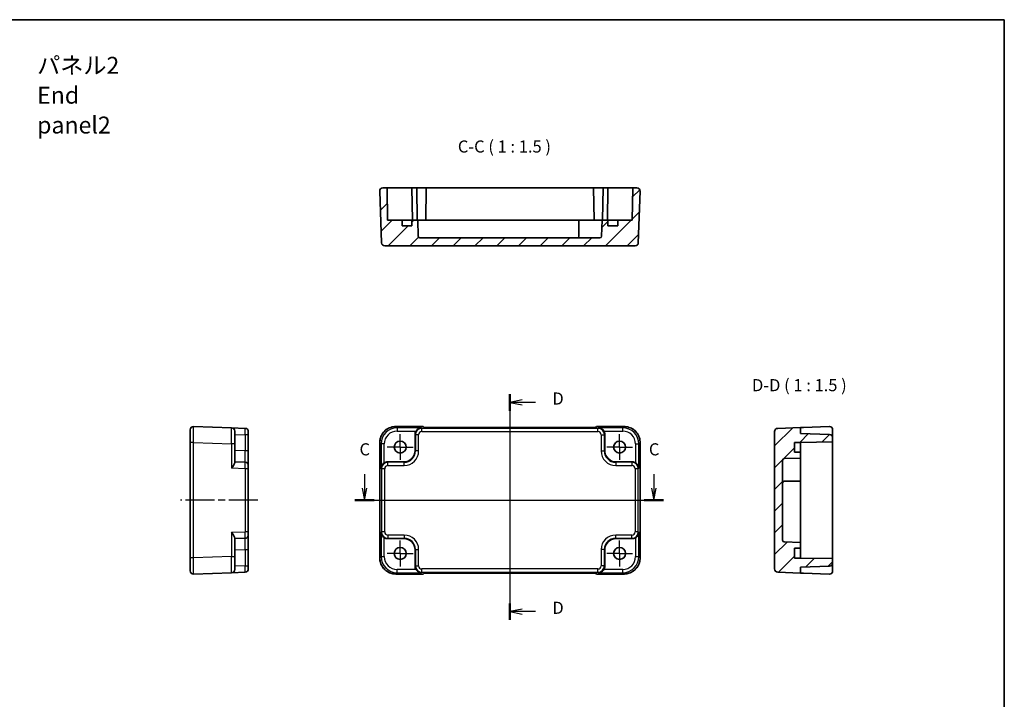
# Model space of a CAD drawing. Units: millimetres. Extents: x 22 to 2593, y 12 to 574.
# Drawn here: x 2288 to 2593, y 223 to 433 of the extents above; entities that cross this region are included whole.
import ezdxf

# ---------------------------------------------------------------- set-up
doc = ezdxf.new("R2010")
doc.units = ezdxf.units.MM
doc.header["$LTSCALE"] = 1.5
doc.linetypes.add('AM_ISO08W050', pattern=[18, 12, -1.5, 3, -1.5])
doc.linetypes.add('AM_ISO08W050x2', pattern=[9, 6, -0.75, 1.5, -0.75])
for name, color, linetype, lineweight in [('AM_7', 4, 'AM_ISO08W050', 25), ('Border (ISO)', 7, 'Continuous', 35), ('Hatch (ISO)', 1, 'Continuous', 18), ('Section Line (ISO)', 7, 'Continuous', 25), ('Symbol (ISO)', 7, 'Continuous', 18), ('Visible (ISO)', 7, 'Continuous', 35), ('Visible Narrow (ISO)', 7, 'Continuous', 25)]:
    doc.layers.add(name, color=color, linetype=linetype, lineweight=lineweight)
doc.styles.add('Note Text (TK)', font='txt')
pattern_1 = [(45, (1985, -3e-07), (-3.367596, 3.367596), [])]

# ---------------------------------------------------------------- blocks, each defined once
blk = doc.blocks.new('図面枠 tk図枠')
at = {"layer": 'Border (ISO)'}
for p, q in [((14.5, 289), (405.5, 289)), ((405.5, 289), (405.5, 8))]:
    blk.add_line(p, q, dxfattribs=at)
blk = doc.blocks.new('22dTransSection2')
at = {"layer": 'Section Line (ISO)', "linetype": 'Continuous'}
for p, q in [((273.28, 195.03), (273.28, 192.15)), ((333.08, 195.03), (333.08, 192.15)), ((272.78, 192.15), (273.28, 189.65)), ((273.28, 192.15), (273.28, 189.65)), ((273.28, 189.65), (273.78, 192.15)), ((332.58, 192.15), (333.08, 189.65)), ((333.08, 192.15), (333.08, 189.65)), ((333.08, 189.65), (333.58, 192.15)), ((271.29, 189.65), (335.07, 189.65))]:
    blk.add_line(p, q, dxfattribs=at)
at = {"layer": 'Section Line (ISO)', "linetype": 'Continuous', "lineweight": 50}
for p, q in [((271.29, 189.65), (275.27, 189.65)), ((331.09, 189.65), (335.07, 189.65))]:
    blk.add_line(p, q, dxfattribs=at)
at = {"layer": 'Section Line (ISO)', "char_height": 2.5, "attachment_point": 7, "style": 'Note Text (TK)'}
for insert in [(272.26, 198.15), (332.06, 198.15)]:
    blk.add_mtext('C', dxfattribs=dict(at, insert=insert))
blk = doc.blocks.new('22dTransSection3')
at = {"layer": 'Section Line (ISO)', "linetype": 'Continuous'}
for p, q in [((303.34, 211.58), (303.34, 164.91)), ((305.84, 210.38), (303.34, 209.88)), ((305.84, 209.88), (303.34, 209.88)), ((303.34, 209.88), (305.84, 209.38)), ((308.62, 209.88), (305.84, 209.88)), ((305.84, 167.12), (303.34, 166.62)), ((305.84, 166.62), (303.34, 166.62)), ((303.34, 166.62), (305.84, 166.12)), ((308.62, 166.62), (305.84, 166.62))]:
    blk.add_line(p, q, dxfattribs=at)
at = {"layer": 'Section Line (ISO)', "linetype": 'Continuous', "lineweight": 50}
for p, q in [((303.34, 211.58), (303.34, 208.17)), ((303.34, 168.32), (303.34, 164.91))]:
    blk.add_line(p, q, dxfattribs=at)
at = {"layer": 'Section Line (ISO)', "char_height": 2.5, "attachment_point": 7, "style": 'Note Text (TK)'}
for insert in [(312.11, 208.65), (312.11, 165.39)]:
    blk.add_mtext('D', dxfattribs=dict(at, insert=insert))

msp = doc.modelspace()

# ---------------------------------------------------------------- hatches: boundary and pattern name
at = {"layer": 'Hatch (ISO)'}
h = msp.add_hatch(dxfattribs=at)
h.set_pattern_fill('ANSI31', color=256, scale=38.1, style=0)
h.set_pattern_definition(pattern_1)
edge = h.paths.add_edge_path()
edge.add_line((2406.6077, 371.352), (2402.1077, 371.352))
edge.add_line((2402.1077, 371.352), (2401.9331, 381.352))
edge.add_line((2401.9331, 381.352), (2400.6432, 381.352))
edge.add_ellipse((2400.6432, 380.352), major_axis=(0, 1), ratio=1, start_angle=0, end_angle=92)
edge.add_line((2399.6438, 380.3171), (2400.2026, 364.3171))
edge.add_ellipse((2401.202, 364.352), major_axis=(-0.9994, -0.0349), ratio=1, start_angle=0, end_angle=88)
edge.add_line((2401.202, 363.352), (2478.8134, 363.352))
edge.add_ellipse((2478.8134, 364.352), major_axis=(0, -1), ratio=1, start_angle=0, end_angle=88)
edge.add_line((2479.8128, 364.3171), (2480.3715, 380.3171))
edge.add_ellipse((2479.3722, 380.352), major_axis=(0.9994, -0.0349), ratio=1, start_angle=0, end_angle=92)
edge.add_line((2479.3722, 381.352), (2478.0822, 381.352))
edge.add_line((2478.0822, 381.352), (2477.9077, 371.352))
edge.add_line((2477.9077, 371.352), (2473.4077, 371.352))
edge.add_line((2473.4077, 371.352), (2473.4077, 369.552))
edge.add_line((2473.4077, 369.552), (2470.4077, 369.552))
edge.add_line((2470.4077, 369.552), (2470.4077, 371.352))
edge.add_line((2470.4077, 371.352), (2468.5998, 371.352))
edge.add_line((2468.5998, 371.352), (2468.4245, 366.3345))
edge.add_ellipse((2467.9248, 366.352), major_axis=(0.4997, -0.0174), ratio=1, start_angle=272, end_angle=360, ccw=False)
edge.add_line((2467.9248, 365.852), (2412.0905, 365.852))
edge.add_ellipse((2412.0905, 366.352), major_axis=(0, -0.5), ratio=1, start_angle=272, end_angle=360, ccw=False)
edge.add_line((2411.5908, 366.3345), (2411.4156, 371.352))
edge.add_line((2411.4156, 371.352), (2409.6077, 371.352))
edge.add_line((2409.6077, 371.352), (2409.6077, 369.552))
edge.add_line((2409.6077, 369.552), (2406.6077, 369.552))
edge.add_line((2406.6077, 369.552), (2406.6077, 371.352))
h = msp.add_hatch(dxfattribs=at)
h.set_pattern_fill('ANSI31', color=256, scale=38.1, style=0)
h.set_pattern_definition(pattern_1)
edge = h.paths.add_edge_path()
edge.add_line((2530.0398, 266.5701), (2528.2398, 266.5701))
edge.add_line((2528.2398, 266.5701), (2528.2398, 269.5701))
edge.add_line((2528.2398, 269.5701), (2530.0398, 269.5701))
edge.add_line((2530.0398, 269.5701), (2530.0398, 271.378))
edge.add_line((2530.0398, 271.378), (2525.0223, 271.5533))
edge.add_ellipse((2525.0398, 272.053), major_axis=(-0.0174, -0.4997), ratio=1, start_angle=272, end_angle=360, ccw=False)
edge.add_line((2524.5398, 272.053), (2524.5398, 296.8873))
edge.add_ellipse((2525.0398, 296.8873), major_axis=(-0.5, 0), ratio=1, start_angle=272, end_angle=360, ccw=False)
edge.add_line((2525.0223, 297.387), (2530.0398, 297.5622))
edge.add_line((2530.0398, 297.5622), (2530.0398, 299.3701))
edge.add_line((2530.0398, 299.3701), (2528.2398, 299.3701))
edge.add_line((2528.2398, 299.3701), (2528.2398, 302.3701))
edge.add_line((2528.2398, 302.3701), (2530.0398, 302.3701))
edge.add_line((2530.0398, 302.3701), (2540.0398, 302.5447))
edge.add_line((2540.0398, 302.5447), (2540.0398, 303.9044))
edge.add_ellipse((2539.0398, 303.9044), major_axis=(1, 0), ratio=1, start_angle=0, end_angle=88)
edge.add_line((2539.0747, 304.9038), (2530.0398, 305.2193))
edge.add_line((2530.0398, 305.2193), (2530.0398, 307.0209))
edge.add_line((2530.0398, 307.0209), (2523.0049, 306.7752))
edge.add_ellipse((2523.0398, 305.7758), major_axis=(-0.0349, 0.9994), ratio=1, start_angle=0, end_angle=88)
edge.add_line((2522.0398, 305.7758), (2522.0398, 263.1644))
edge.add_ellipse((2523.0398, 263.1644), major_axis=(-1, 0), ratio=1, start_angle=0, end_angle=88)
edge.add_line((2523.0049, 262.165), (2530.0398, 261.9193))
edge.add_line((2530.0398, 261.9193), (2530.0398, 263.7209))
edge.add_line((2530.0398, 263.7209), (2539.0747, 264.0364))
edge.add_ellipse((2539.0398, 265.0358), major_axis=(0.0349, -0.9994), ratio=1, start_angle=0, end_angle=88)
edge.add_line((2540.0398, 265.0358), (2540.0398, 266.3956))
edge.add_line((2540.0398, 266.3956), (2530.0398, 266.5701))

# ---------------------------------------------------------------- linework, layer by layer
at = {"layer": 'AM_7'}
for p, q in [((2440.0077, 310.0209), (2440.0077, 258.9193)), ((2396.6432, 284.4701), (2483.3722, 284.4701))]:
    msp.add_line(p, q, dxfattribs=at)
at = {"layer": 'AM_7', "linetype": 'AM_ISO08W050x2', "ltscale": 0.5}
for p, q in [((2406.0077, 300.9701), (2406.0077, 304.9701)), ((2474.0077, 300.9701), (2474.0077, 304.9701)), ((2406.0077, 300.9701), (2402.0077, 300.9701)), ((2406.0077, 300.9701), (2410.0077, 300.9701)), ((2406.0077, 300.9701), (2406.0077, 296.9701)), ((2474.0077, 300.9701), (2470.0077, 300.9701)), ((2474.0077, 300.9701), (2478.0077, 300.9701)), ((2474.0077, 300.9701), (2474.0077, 296.9701)), ((2406.0077, 267.9701), (2406.0077, 271.9701)), ((2474.0077, 267.9701), (2474.0077, 271.9701)), ((2406.0077, 267.9701), (2402.0077, 267.9701)), ((2406.0077, 267.9701), (2410.0077, 267.9701)), ((2406.0077, 267.9701), (2406.0077, 263.9701)), ((2474.0077, 267.9701), (2470.0077, 267.9701)), ((2474.0077, 267.9701), (2478.0077, 267.9701)), ((2474.0077, 267.9701), (2474.0077, 263.9701))]:
    msp.add_line(p, q, dxfattribs=at)
at = {"layer": 'AM_7', "linetype": 'AM_ISO08W050x2'}
msp.add_line((2361.9028, 284.4701), (2337.9028, 284.4701), dxfattribs=at)
at = {"layer": 'Visible (ISO)'}
for p, q in [((2399.6438, 380.3171), (2400.2026, 364.3171)), ((2401.9331, 381.352), (2400.6432, 381.352)), ((2402.1077, 371.352), (2401.9331, 381.352)), ((2404.4328, 381.352), (2401.9331, 381.352)), ((2404.4328, 381.352), (2409.6331, 381.352)), ((2409.6331, 381.352), (2411.1331, 381.352)), ((2409.6331, 381.352), (2409.8077, 371.352)), ((2411.1331, 381.352), (2414.0822, 381.352)), ((2411.1331, 381.352), (2411.3077, 371.352)), ((2414.0822, 381.352), (2413.9077, 371.352)), ((2414.0822, 381.352), (2465.9331, 381.352)), ((2465.9331, 381.352), (2468.8822, 381.352)), ((2465.9331, 381.352), (2466.1077, 371.352)), ((2468.8822, 381.352), (2468.7077, 371.352)), ((2468.8822, 381.352), (2470.3822, 381.352)), ((2470.3822, 381.352), (2470.2077, 371.352)), ((2470.3822, 381.352), (2475.5826, 381.352)), ((2478.0822, 381.352), (2475.5826, 381.352)), ((2478.0822, 381.352), (2477.9077, 371.352)), ((2479.3722, 381.352), (2478.0822, 381.352)), ((2479.8128, 364.3171), (2480.3715, 380.3171)), ((2406.6077, 371.352), (2402.1077, 371.352)), ((2406.6077, 369.552), (2406.6077, 371.352)), ((2406.6077, 371.352), (2407.1935, 371.352)), ((2409.6077, 369.552), (2406.6077, 369.552)), ((2407.1935, 371.352), (2409.6077, 371.352)), ((2411.4156, 371.352), (2409.6077, 371.352)), ((2409.6077, 371.352), (2409.6077, 369.552)), ((2411.5908, 366.3345), (2411.4156, 371.352)), ((2411.4156, 371.352), (2412.0577, 371.352)), ((2412.0577, 371.352), (2414.1861, 371.352)), ((2414.1861, 371.352), (2415.7361, 371.352)), ((2415.7361, 371.352), (2461.4077, 371.352)), ((2461.4077, 366.352), (2461.4077, 371.352)), ((2461.4077, 371.352), (2464.4077, 371.352)), ((2468.5998, 371.352), (2464.4077, 371.352)), ((2468.5998, 371.352), (2468.4245, 366.3345)), ((2470.4077, 371.352), (2468.5998, 371.352)), ((2470.4077, 369.552), (2470.4077, 371.352)), ((2470.4077, 371.352), (2472.8219, 371.352)), ((2473.4077, 369.552), (2470.4077, 369.552)), ((2472.8219, 371.352), (2473.4077, 371.352)), ((2477.9077, 371.352), (2473.4077, 371.352)), ((2473.4077, 371.352), (2473.4077, 369.552)), ((2401.202, 363.352), (2478.8134, 363.352)), ((2467.9248, 365.852), (2412.0905, 365.852)), ((2340.9028, 302.337), (2340.9028, 306.3346)), ((2353.7377, 306.9219), (2341.9377, 307.334)), ((2353.7377, 306.9219), (2357.9377, 306.7752)), ((2354.7028, 305.9225), (2354.7028, 301.925)), ((2358.9028, 305.7758), (2358.9028, 304.7765)), ((2404.6408, 307.3346), (2413.1432, 307.3346)), ((2413.1432, 307.3346), (2413.1438, 307.334)), ((2413.422, 307.0558), (2413.1438, 307.334)), ((2465.1443, 307.0209), (2414.8711, 307.0209)), ((2466.8715, 307.334), (2466.5934, 307.0558)), ((2466.8715, 307.334), (2466.8722, 307.3346)), ((2466.8722, 307.3346), (2475.3746, 307.3346)), ((2522.0398, 305.7758), (2522.0398, 263.1644)), ((2530.0398, 307.0209), (2523.0049, 306.7752)), ((2531.0398, 307.0558), (2530.0398, 307.0209)), ((2530.0398, 305.2193), (2530.0398, 307.0209)), ((2539.0747, 304.9038), (2530.0398, 305.2193)), ((2531.0398, 307.0558), (2539.0049, 307.334)), ((2540.0398, 303.9044), (2540.0398, 306.3346)), ((2340.9028, 302.337), (2340.9028, 266.6032)), ((2358.9028, 299.755), (2358.9028, 304.7765)), ((2399.6432, 266.6032), (2399.6432, 302.337)), ((2410.6077, 299.868), (2410.6077, 304.8894)), ((2469.4077, 304.8894), (2469.4077, 299.868)), ((2480.3722, 302.337), (2480.3722, 266.6032)), ((2528.2398, 299.3701), (2528.2398, 302.3701)), ((2528.2398, 302.3701), (2530.0398, 302.3701)), ((2530.0398, 302.3701), (2540.0398, 302.5447)), ((2530.0398, 302.3701), (2530.0398, 301.7843)), ((2540.0398, 302.5447), (2540.0398, 303.9044)), ((2540.0398, 302.5447), (2540.0398, 266.3956)), ((2354.7028, 296.0826), (2354.7028, 301.925)), ((2358.9028, 295.2578), (2358.9028, 299.755)), ((2530.0398, 299.3701), (2528.2398, 299.3701)), ((2530.0398, 301.7843), (2530.0398, 299.3701)), ((2530.0398, 297.5622), (2530.0398, 299.3701)), ((2357.9377, 296.2571), (2354.7028, 296.3701)), ((2402.0884, 296.3701), (2407.1098, 296.3701)), ((2472.9056, 296.3701), (2477.927, 296.3701)), ((2524.5398, 272.053), (2524.5398, 296.8873)), ((2525.0223, 297.387), (2530.0398, 297.5622)), ((2530.0398, 293.3701), (2530.0398, 297.5622)), ((2358.9028, 295.2578), (2358.9028, 294.2584)), ((2358.9028, 274.6819), (2358.9028, 294.2584)), ((2530.0398, 293.3701), (2530.0398, 290.3701)), ((2525.0398, 290.3701), (2530.0398, 290.3701)), ((2530.0398, 290.3701), (2530.0398, 275.6985)), ((2358.9028, 274.6819), (2358.9028, 273.6825)), ((2530.0398, 275.6985), (2530.0398, 274.1485)), ((2354.7028, 267.0153), (2354.7028, 272.8576)), ((2354.7028, 272.5701), (2357.9377, 272.6831)), ((2358.9028, 269.1852), (2358.9028, 273.6825)), ((2407.1098, 272.5701), (2402.0884, 272.5701)), ((2477.927, 272.5701), (2472.9056, 272.5701)), ((2530.0398, 274.1485), (2530.0398, 272.0201)), ((2530.0398, 272.0201), (2530.0398, 271.378)), ((2358.9028, 264.1638), (2358.9028, 269.1852)), ((2410.6077, 264.0508), (2410.6077, 269.0722)), ((2469.4077, 269.0722), (2469.4077, 264.0508)), ((2530.0398, 271.378), (2525.0223, 271.5533)), ((2528.2398, 266.5701), (2528.2398, 269.5701)), ((2528.2398, 269.5701), (2530.0398, 269.5701)), ((2530.0398, 269.5701), (2530.0398, 271.378)), ((2530.0398, 269.5701), (2530.0398, 267.1559)), ((2340.9028, 262.6056), (2340.9028, 266.6032)), ((2354.7028, 267.0153), (2354.7028, 263.0177)), ((2530.0398, 266.5701), (2528.2398, 266.5701)), ((2530.0398, 267.1559), (2530.0398, 266.5701)), ((2540.0398, 266.3956), (2530.0398, 266.5701)), ((2540.0398, 265.0358), (2540.0398, 266.3956)), ((2358.9028, 264.1638), (2358.9028, 263.1644)), ((2530.0398, 263.7209), (2539.0747, 264.0364)), ((2530.0398, 261.9193), (2530.0398, 263.7209)), ((2540.0398, 262.6056), (2540.0398, 265.0358)), ((2341.9377, 261.6062), (2353.7377, 262.0183)), ((2357.9377, 262.165), (2353.7377, 262.0183)), ((2413.1432, 261.6056), (2404.6408, 261.6056)), ((2413.1438, 261.6062), (2413.1432, 261.6056)), ((2413.1438, 261.6062), (2413.422, 261.8844)), ((2414.8711, 261.9193), (2465.1443, 261.9193)), ((2466.5934, 261.8844), (2466.8715, 261.6062)), ((2466.8722, 261.6056), (2466.8715, 261.6062)), ((2475.3746, 261.6056), (2466.8722, 261.6056)), ((2523.0049, 262.165), (2530.0398, 261.9193)), ((2530.0398, 261.9193), (2531.0398, 261.8844)), ((2539.0049, 261.6062), (2531.0398, 261.8844))]:
    msp.add_line(p, q, dxfattribs=at)
for centre in [(2406.0077, 300.9701), (2474.0077, 300.9701), (2406.0077, 267.9701), (2474.0077, 267.9701)]:
    msp.add_circle(centre, 1.85, dxfattribs=at)
for centre, radius, start, end in [((2400.6432, 380.352), 1, 90, 182), ((2479.3722, 380.352), 1, 358, 90), ((2412.0905, 366.352), 0.5, 182, 270), ((2460.9077, 366.352), 0.5, 270, 0), ((2467.9248, 366.352), 0.5, 270, 358), ((2401.202, 364.352), 1, 182, 270), ((2478.8134, 364.352), 1, 270, 358), ((2341.9028, 306.3346), 1, 88, 180), ((2353.7028, 305.9225), 1, 0, 88), ((2357.9028, 305.7758), 1, 0, 88), ((2523.0398, 305.7758), 1, 92, 180), ((2539.0398, 306.3346), 1, 90, 92), ((2539.0398, 306.3346), 1, 0, 90), ((2539.0398, 303.9044), 1, 0, 88), ((2357.9028, 295.2578), 1, 0, 88), ((2525.0398, 296.8873), 0.5, 92, 180), ((2525.0398, 289.8701), 0.5, 90, 180), ((2357.9028, 273.6825), 1, 272, 0), ((2525.0398, 272.053), 0.5, 180, 268), ((2341.9028, 262.6056), 1, 180, 272), ((2353.7028, 263.0177), 1, 272, 0), ((2357.9028, 263.1644), 1, 272, 0), ((2523.0398, 263.1644), 1, 180, 268), ((2539.0398, 262.6056), 1, 270, 0), ((2539.0398, 265.0358), 1, 272, 0), ((2539.0398, 262.6056), 1, 268, 270)]:
    msp.add_arc(centre, radius, start, end, dxfattribs=at)
for centre, major_axis, ratio, start_param, end_param in [((2412.6089, 304.887), (-1.4159, 1.4159), 0.99878277, 0.24213916, 0.78478918), ((2414.8362, 307.0558), (-1.4146, 0.0009), 0.02467766, 0.02470274, 1.59549907), ((2465.1792, 307.0558), (1.4146, 0.0009), 0.02467766, 4.68768624, 6.25848256), ((2467.4065, 304.887), (1.4159, 1.4159), 0.99878277, 5.49839613, 6.04104615), ((2407.1056, 299.8722), (2.4779, -2.4779), 0.99878277, 5.49839613, 7.06797448), ((2472.9098, 299.8722), (-2.4779, -2.4779), 0.99878277, 5.49839613, 7.06797448), ((2402.0908, 294.3689), (-1.4159, 1.4159), 0.99878277, 5.49839613, 6.04104615), ((2477.9246, 294.3689), (1.4159, 1.4159), 0.99878277, 0.24213916, 0.78478918), ((2402.0908, 274.5713), (-1.4159, -1.4159), 0.99878277, 0.24213916, 0.78478918), ((2407.1056, 269.068), (2.4779, 2.4779), 0.99878277, 5.49839613, 7.06797448), ((2472.9098, 269.068), (-2.4779, 2.4779), 0.99878277, 5.49839613, 7.06797448), ((2477.9246, 274.5713), (1.4159, -1.4159), 0.99878277, 5.49839613, 6.04104615), ((2412.6089, 264.0532), (-1.4159, -1.4159), 0.99878277, 5.49839613, 6.04104615), ((2467.4065, 264.0532), (1.4159, -1.4159), 0.99878277, 0.24213916, 0.78478918), ((2414.8362, 261.8844), (-1.4146, -0.0009), 0.02467766, 4.68768624, 6.25848256), ((2465.1792, 261.8844), (1.4146, -0.0009), 0.02467766, 0.02470274, 1.59549907)]:
    msp.add_ellipse(centre, major_axis=major_axis, ratio=ratio, start_param=start_param, end_param=end_param, dxfattribs=at)
for points, knots in [([(2404.6408, 307.3346), (2404.1173, 307.3346), (2403.594, 307.2518), (2402.5985, 306.9284), (2402.1264, 306.688), (2401.2796, 306.0728), (2400.905, 305.6982), (2400.2898, 304.8514), (2400.0494, 304.3793), (2399.726, 303.3838), (2399.6432, 302.8605), (2399.6432, 302.337)], [-0.78478918, -0.78478918, -0.78478918, -0.78478918, -0.47087351, -0.47087351, -0.15695784, -0.15695784, 0.15695784, 0.15695784, 0.47087351, 0.47087351, 0.78478918, 0.78478918, 0.78478918, 0.78478918]), ([(2412.5728, 306.9219), (2412.3951, 306.9174), (2412.2019, 306.8864), (2411.8248, 306.7618), (2411.6409, 306.6681), (2411.3688, 306.475), (2411.2533, 306.3756), (2411.0529, 306.157), (2410.9664, 306.0402), (2410.8952, 305.9225)], [0, 0, 0, 0, 0.065804439, 0.065804439, 0.131608877, 0.131608877, 0.176450971, 0.176450971, 0.217261158, 0.217261158, 0.217261158, 0.217261158]), ([(2469.1202, 305.9225), (2469.0483, 306.0414), (2468.9607, 306.1593), (2468.7581, 306.3795), (2468.6413, 306.4794), (2468.3687, 306.6712), (2468.1859, 306.7638), (2467.8111, 306.8868), (2467.6191, 306.9174), (2467.4426, 306.9219)], [0.541194329, 0.541194329, 0.541194329, 0.541194329, 0.582437261, 0.582437261, 0.627712548, 0.627712548, 0.693083598, 0.693083598, 0.758454648, 0.758454648, 0.758454648, 0.758454648]), ([(2480.3722, 302.337), (2480.3722, 302.8605), (2480.2893, 303.3838), (2479.966, 304.3793), (2479.7255, 304.8514), (2479.1104, 305.6982), (2478.7358, 306.0728), (2477.889, 306.688), (2477.4169, 306.9284), (2476.4214, 307.2518), (2475.898, 307.3346), (2475.3746, 307.3346)], [-0.78478918, -0.78478918, -0.78478918, -0.78478918, -0.47087351, -0.47087351, -0.15695784, -0.15695784, 0.15695784, 0.15695784, 0.47087351, 0.47087351, 0.78478918, 0.78478918, 0.78478918, 0.78478918]), ([(2354.7028, 296.0826), (2354.7026, 296.0107), (2354.6807, 295.9231), (2354.6007, 295.7205), (2354.5396, 295.6037), (2354.3817, 295.3311), (2354.262, 295.1483), (2354.0038, 294.7735), (2353.8654, 294.5815), (2353.7377, 294.405)], [0.541194329, 0.541194329, 0.541194329, 0.541194329, 0.582437261, 0.582437261, 0.627712548, 0.627712548, 0.693083598, 0.693083598, 0.758454648, 0.758454648, 0.758454648, 0.758454648]), ([(2401.0553, 296.0826), (2400.9364, 296.0107), (2400.8185, 295.9231), (2400.5983, 295.7205), (2400.4984, 295.6037), (2400.3066, 295.3311), (2400.214, 295.1483), (2400.091, 294.7735), (2400.0604, 294.5815), (2400.0559, 294.405)], [0.541194329, 0.541194329, 0.541194329, 0.541194329, 0.582437261, 0.582437261, 0.627712548, 0.627712548, 0.693083598, 0.693083598, 0.758454648, 0.758454648, 0.758454648, 0.758454648]), ([(2479.9595, 294.405), (2479.9512, 294.7336), (2479.8383, 295.1187), (2479.5618, 295.5476), (2479.4572, 295.6782), (2479.2209, 295.9049), (2479.0918, 296.0029), (2478.9601, 296.0826)], [0, 0, 0, 0, 0.121708689, 0.121708689, 0.171534026, 0.171534026, 0.217322628, 0.217322628, 0.217322628, 0.217322628]), ([(2353.7377, 274.5352), (2353.8663, 274.3576), (2354.0055, 274.1643), (2354.2652, 273.7872), (2354.3854, 273.6034), (2354.5424, 273.3312), (2354.6025, 273.2157), (2354.6812, 273.0154), (2354.7026, 272.9288), (2354.7028, 272.8576)], [0, 0, 0, 0, 0.065804439, 0.065804439, 0.131608877, 0.131608877, 0.176450971, 0.176450971, 0.217261158, 0.217261158, 0.217261158, 0.217261158]), ([(2400.0559, 274.5352), (2400.0604, 274.3576), (2400.0914, 274.1643), (2400.216, 273.7872), (2400.3097, 273.6034), (2400.5028, 273.3312), (2400.6022, 273.2157), (2400.8208, 273.0154), (2400.9376, 272.9288), (2401.0553, 272.8576)], [0, 0, 0, 0, 0.065804439, 0.065804439, 0.131608877, 0.131608877, 0.176450971, 0.176450971, 0.217261158, 0.217261158, 0.217261158, 0.217261158]), ([(2478.9601, 272.8576), (2479.079, 272.9295), (2479.1969, 273.0171), (2479.4171, 273.2197), (2479.517, 273.3365), (2479.7088, 273.6091), (2479.8013, 273.7919), (2479.9244, 274.1667), (2479.955, 274.3587), (2479.9595, 274.5352)], [0.541193407, 0.541193407, 0.541193407, 0.541193407, 0.582436339, 0.582436339, 0.627711626, 0.627711626, 0.693082677, 0.693082677, 0.758453727, 0.758453727, 0.758453727, 0.758453727]), ([(2399.6432, 266.6032), (2399.6432, 266.0798), (2399.726, 265.5564), (2400.0494, 264.5609), (2400.2898, 264.0888), (2400.905, 263.242), (2401.2796, 262.8674), (2402.1264, 262.2523), (2402.5985, 262.0118), (2403.594, 261.6885), (2404.1173, 261.6056), (2404.6408, 261.6056)], [-0.78478918, -0.78478918, -0.78478918, -0.78478918, -0.47087351, -0.47087351, -0.15695784, -0.15695784, 0.15695784, 0.15695784, 0.47087351, 0.47087351, 0.78478918, 0.78478918, 0.78478918, 0.78478918]), ([(2475.3746, 261.6056), (2475.898, 261.6056), (2476.4214, 261.6885), (2477.4169, 262.0118), (2477.889, 262.2523), (2478.7358, 262.8674), (2479.1104, 263.242), (2479.7255, 264.0888), (2479.966, 264.5609), (2480.2893, 265.5564), (2480.3722, 266.0798), (2480.3722, 266.6032)], [-0.78478918, -0.78478918, -0.78478918, -0.78478918, -0.47087351, -0.47087351, -0.15695784, -0.15695784, 0.15695784, 0.15695784, 0.47087351, 0.47087351, 0.78478918, 0.78478918, 0.78478918, 0.78478918]), ([(2410.8952, 263.0177), (2410.9749, 262.886), (2411.0729, 262.7569), (2411.2996, 262.5206), (2411.4302, 262.416), (2411.8591, 262.1395), (2412.2442, 262.0266), (2412.5728, 262.0183)], [0.541197787, 0.541197787, 0.541197787, 0.541197787, 0.586986389, 0.586986389, 0.636811726, 0.636811726, 0.758520415, 0.758520415, 0.758520415, 0.758520415]), ([(2467.4426, 262.0183), (2467.6202, 262.0228), (2467.8135, 262.0538), (2468.1905, 262.1784), (2468.3744, 262.2721), (2468.6466, 262.4652), (2468.7621, 262.5646), (2468.9624, 262.7832), (2469.049, 262.9001), (2469.1202, 263.0177)], [0, 0, 0, 0, 0.065804439, 0.065804439, 0.131608877, 0.131608877, 0.176450971, 0.176450971, 0.217261158, 0.217261158, 0.217261158, 0.217261158])]:
    msp.add_open_spline(points, degree=3, knots=knots, dxfattribs=at)
at = {"layer": 'Visible Narrow (ISO)'}
for p, q in [((2404.6408, 307.334), (2404.6408, 307.3346)), ((2404.6408, 307.334), (2413.1438, 307.334)), ((2405.0528, 306.9219), (2404.6408, 307.334)), ((2412.5728, 306.9219), (2405.0528, 306.9219)), ((2405.0528, 306.9219), (2405.0528, 305.9225)), ((2405.0528, 305.9225), (2410.8952, 305.9225)), ((2412.5728, 306.9219), (2412.7194, 306.7752)), ((2467.2959, 306.7752), (2412.7194, 306.7752)), ((2412.7194, 305.7758), (2412.7194, 306.7752)), ((2412.7194, 305.7758), (2467.2959, 305.7758)), ((2466.8715, 307.334), (2475.3746, 307.334)), ((2467.2959, 306.7752), (2467.4426, 306.9219)), ((2467.2959, 305.7758), (2467.2959, 306.7752)), ((2474.9625, 306.9219), (2467.4426, 306.9219)), ((2469.1202, 305.9225), (2474.9625, 305.9225)), ((2475.3746, 307.334), (2474.9625, 306.9219)), ((2474.9625, 305.9225), (2474.9625, 306.9219)), ((2475.3746, 307.3346), (2475.3746, 307.334)), ((2341.9377, 302.337), (2340.9028, 302.337)), ((2341.9377, 266.6032), (2341.9377, 302.337)), ((2341.9377, 302.337), (2353.7377, 301.925)), ((2354.7028, 304.8894), (2357.9377, 304.7765)), ((2358.9028, 304.7765), (2357.9377, 304.7765)), ((2357.9377, 304.7765), (2357.9377, 299.755)), ((2399.6438, 302.337), (2399.6432, 302.337)), ((2399.6438, 266.6032), (2399.6438, 302.337)), ((2399.6438, 302.337), (2400.0559, 301.925)), ((2410.6077, 304.8894), (2410.7207, 304.7765)), ((2411.72, 304.7765), (2410.7207, 304.7765)), ((2410.7207, 304.7765), (2410.7207, 299.755)), ((2411.72, 299.755), (2411.72, 304.7765)), ((2468.2953, 304.7765), (2469.2947, 304.7765)), ((2468.2953, 304.7765), (2468.2953, 299.755)), ((2469.2947, 304.7765), (2469.4077, 304.8894)), ((2469.2947, 299.755), (2469.2947, 304.7765)), ((2479.9595, 301.925), (2480.3715, 302.337)), ((2480.3722, 302.337), (2480.3715, 302.337)), ((2480.3715, 302.337), (2480.3715, 266.6032)), ((2353.7377, 301.925), (2353.7377, 294.405)), ((2354.7028, 301.925), (2353.7377, 301.925)), ((2357.9377, 299.755), (2354.7028, 299.868)), ((2358.9028, 299.755), (2357.9377, 299.755)), ((2400.0559, 301.925), (2400.0559, 294.405)), ((2401.0553, 301.925), (2400.0559, 301.925)), ((2401.0553, 296.0826), (2401.0553, 301.925)), ((2410.7207, 299.755), (2410.6077, 299.868)), ((2411.72, 299.755), (2410.7207, 299.755)), ((2468.2953, 299.755), (2469.2947, 299.755)), ((2469.4077, 299.868), (2469.2947, 299.755)), ((2478.9601, 301.925), (2479.9595, 301.925)), ((2478.9601, 301.925), (2478.9601, 296.0826)), ((2479.9595, 294.405), (2479.9595, 301.925)), ((2402.2013, 296.2571), (2402.0884, 296.3701)), ((2402.2013, 295.2578), (2402.2013, 296.2571)), ((2407.2228, 296.2571), (2402.2013, 296.2571)), ((2407.1098, 296.3701), (2407.2228, 296.2571)), ((2407.2228, 295.2578), (2407.2228, 296.2571)), ((2472.7926, 296.2571), (2472.9056, 296.3701)), ((2472.7926, 296.2571), (2472.7926, 295.2578)), ((2477.814, 296.2571), (2472.7926, 296.2571)), ((2477.927, 296.3701), (2477.814, 296.2571)), ((2477.814, 296.2571), (2477.814, 295.2578)), ((2357.9377, 294.2584), (2353.7377, 294.405)), ((2358.9028, 294.2584), (2357.9377, 294.2584)), ((2357.9377, 294.2584), (2357.9377, 274.6819)), ((2400.2026, 294.2584), (2400.0559, 294.405)), ((2401.202, 294.2584), (2400.2026, 294.2584)), ((2400.2026, 294.2584), (2400.2026, 274.6819)), ((2401.202, 274.6819), (2401.202, 294.2584)), ((2402.2013, 295.2578), (2407.2228, 295.2578)), ((2472.7926, 295.2578), (2477.814, 295.2578)), ((2479.8128, 294.2584), (2478.8134, 294.2584)), ((2478.8134, 294.2584), (2478.8134, 274.6819)), ((2479.9595, 294.405), (2479.8128, 294.2584)), ((2479.8128, 274.6819), (2479.8128, 294.2584)), ((2353.7377, 274.5352), (2357.9377, 274.6819)), ((2358.9028, 274.6819), (2357.9377, 274.6819)), ((2400.0559, 274.5352), (2400.2026, 274.6819)), ((2401.202, 274.6819), (2400.2026, 274.6819)), ((2479.8128, 274.6819), (2478.8134, 274.6819)), ((2479.8128, 274.6819), (2479.9595, 274.5352)), ((2353.7377, 274.5352), (2353.7377, 267.0153)), ((2400.0559, 274.5352), (2400.0559, 267.0153)), ((2401.0553, 267.0153), (2401.0553, 272.8576)), ((2402.0884, 272.5701), (2402.2013, 272.6831)), ((2402.2013, 273.6825), (2402.2013, 272.6831)), ((2407.2228, 273.6825), (2402.2013, 273.6825)), ((2402.2013, 272.6831), (2407.2228, 272.6831)), ((2407.2228, 272.6831), (2407.1098, 272.5701)), ((2407.2228, 273.6825), (2407.2228, 272.6831)), ((2472.7926, 272.6831), (2472.7926, 273.6825)), ((2477.814, 273.6825), (2472.7926, 273.6825)), ((2472.9056, 272.5701), (2472.7926, 272.6831)), ((2472.7926, 272.6831), (2477.814, 272.6831)), ((2477.814, 272.6831), (2477.814, 273.6825)), ((2477.814, 272.6831), (2477.927, 272.5701)), ((2478.9601, 272.8576), (2478.9601, 267.0153)), ((2479.9595, 267.0153), (2479.9595, 274.5352)), ((2354.7028, 269.0722), (2357.9377, 269.1852)), ((2357.9377, 269.1852), (2358.9028, 269.1852)), ((2357.9377, 269.1852), (2357.9377, 264.1638)), ((2410.6077, 269.0722), (2410.7207, 269.1852)), ((2410.7207, 269.1852), (2411.72, 269.1852)), ((2410.7207, 269.1852), (2410.7207, 264.1638)), ((2411.72, 264.1638), (2411.72, 269.1852)), ((2469.2947, 269.1852), (2468.2953, 269.1852)), ((2468.2953, 269.1852), (2468.2953, 264.1638)), ((2469.2947, 269.1852), (2469.4077, 269.0722)), ((2469.2947, 264.1638), (2469.2947, 269.1852)), ((2341.9377, 266.6032), (2340.9028, 266.6032)), ((2353.7377, 267.0153), (2341.9377, 266.6032)), ((2353.7377, 267.0153), (2354.7028, 267.0153)), ((2399.6438, 266.6032), (2399.6432, 266.6032)), ((2400.0559, 267.0153), (2399.6438, 266.6032)), ((2400.0559, 267.0153), (2401.0553, 267.0153)), ((2478.9601, 267.0153), (2479.9595, 267.0153)), ((2480.3715, 266.6032), (2479.9595, 267.0153)), ((2480.3722, 266.6032), (2480.3715, 266.6032)), ((2357.9377, 264.1638), (2354.7028, 264.0508)), ((2357.9377, 264.1638), (2358.9028, 264.1638)), ((2405.0528, 262.0183), (2405.0528, 263.0177)), ((2410.8952, 263.0177), (2405.0528, 263.0177)), ((2410.7207, 264.1638), (2410.6077, 264.0508)), ((2410.7207, 264.1638), (2411.72, 264.1638)), ((2412.7194, 262.165), (2412.7194, 263.1644)), ((2467.2959, 263.1644), (2412.7194, 263.1644)), ((2467.2959, 262.165), (2467.2959, 263.1644)), ((2469.2947, 264.1638), (2468.2953, 264.1638)), ((2474.9625, 263.0177), (2469.1202, 263.0177)), ((2469.4077, 264.0508), (2469.2947, 264.1638)), ((2474.9625, 262.0183), (2474.9625, 263.0177)), ((2404.6408, 261.6062), (2405.0528, 262.0183)), ((2404.6408, 261.6062), (2404.6408, 261.6056)), ((2413.1438, 261.6062), (2404.6408, 261.6062)), ((2405.0528, 262.0183), (2412.5728, 262.0183)), ((2412.7194, 262.165), (2412.5728, 262.0183)), ((2412.7194, 262.165), (2467.2959, 262.165)), ((2475.3746, 261.6062), (2466.8715, 261.6062)), ((2467.4426, 262.0183), (2467.2959, 262.165)), ((2467.4426, 262.0183), (2474.9625, 262.0183)), ((2474.9625, 262.0183), (2475.3746, 261.6062)), ((2475.3746, 261.6056), (2475.3746, 261.6062))]:
    msp.add_line(p, q, dxfattribs=at)
for centre, major_axis, ratio, start_param, end_param in [((2341.9028, 302.3321), (0.0349, 5.0018), 0.00697021, 4.71341222, 6.28299057), ((2353.7028, 301.9201), (-0.0349, -5.0018), 0.00697021, 1.57181957, 3.14139792), ((2357.9028, 304.7752), (-0.0349, -2), 0.01743381, 1.57170981, 3.14128816), ((2404.6457, 302.3321), (-3.5381, 3.5381), 0.99926901, 5.49839613, 7.06797448), ((2405.0577, 301.9201), (-3.5381, 3.5381), 0.99926901, 5.49839613, 7.06797448), ((2405.0577, 301.9201), (-2.8319, 2.8319), 0.99878277, 5.49839613, 7.06797448), ((2412.7207, 304.7752), (-1.4142, 1.4142), 0.99999926, 5.49839613, 7.06797448), ((2412.7207, 304.7752), (-0.708, 0.708), 0.99878277, 5.49839613, 7.06797448), ((2467.2947, 304.7752), (1.4142, 1.4142), 0.99999926, 5.49839613, 7.06797448), ((2467.2947, 304.7752), (0.708, 0.708), 0.99878277, 5.49839613, 7.06797448), ((2474.9577, 301.9201), (3.5381, 3.5381), 0.99926901, 5.49839613, 7.06797448), ((2474.9577, 301.9201), (2.8319, 2.8319), 0.99878277, 5.49839613, 7.06797448), ((2475.3697, 302.3321), (3.5381, 3.5381), 0.99926901, 5.49839613, 7.06797448), ((2357.9028, 299.7605), (0.0349, -3.5034), 0.00994517, 6.28273874, 7.8523171), ((2407.2173, 299.7605), (3.1859, -3.1859), 0.99878277, 5.49839613, 7.06797448), ((2407.2173, 299.7605), (2.4796, -2.4796), 0.99808896, 5.49839613, 7.06797448), ((2472.7981, 299.7605), (-3.1859, -3.1859), 0.99878277, 5.49839613, 7.06797448), ((2472.7981, 299.7605), (-2.4796, -2.4796), 0.99808896, 5.49839613, 7.06797448), ((2357.9028, 294.2571), (-0.0349, -2), 0.01743381, 1.57170981, 3.14128816), ((2402.2026, 294.2571), (-1.4142, 1.4142), 0.99999926, 5.49839613, 7.06797448), ((2477.8128, 294.2571), (1.4142, 1.4142), 0.99999926, 5.49839613, 7.06797448), ((2402.2026, 294.2571), (-0.708, 0.708), 0.99878277, 5.49839613, 7.06797448), ((2477.8128, 294.2571), (0.708, 0.708), 0.99878277, 5.49839613, 7.06797448), ((2357.9028, 274.6831), (0.0349, -2), 0.01743381, 0.00030449, 1.56988285), ((2402.2026, 274.6831), (-1.4142, -1.4142), 0.99999926, 5.49839613, 7.06797448), ((2402.2026, 274.6831), (-0.708, -0.708), 0.99878277, 5.49839613, 7.06797448), ((2477.8128, 274.6831), (1.4142, -1.4142), 0.99999926, 5.49839613, 7.06797448), ((2477.8128, 274.6831), (0.708, -0.708), 0.99878277, 5.49839613, 7.06797448), ((2357.9028, 269.1797), (-0.0349, -3.5034), 0.00994517, 1.57246087, 3.14203922), ((2407.2173, 269.1797), (3.1859, 3.1859), 0.99878277, 5.49839613, 7.06797448), ((2407.2173, 269.1797), (2.4796, 2.4796), 0.99808896, 5.49839613, 7.06797448), ((2472.7981, 269.1797), (-3.1859, 3.1859), 0.99878277, 5.49839613, 7.06797448), ((2472.7981, 269.1797), (-2.4796, 2.4796), 0.99808896, 5.49839613, 7.06797448), ((2341.9028, 266.6081), (-0.0349, 5.0018), 0.00697021, 3.14178738, 4.71136574), ((2353.7028, 267.0201), (0.0349, -5.0018), 0.00697021, 0.00019473, 1.56977309), ((2404.6457, 266.6081), (-3.5381, -3.5381), 0.99926901, 5.49839613, 7.06797448), ((2405.0577, 267.0201), (-3.5381, -3.5381), 0.99926901, 5.49839613, 7.06797448), ((2405.0577, 267.0201), (-2.8319, -2.8319), 0.99878277, 5.49839613, 7.06797448), ((2474.9577, 267.0201), (3.5381, -3.5381), 0.99926901, 5.49839613, 7.06797448), ((2474.9577, 267.0201), (2.8319, -2.8319), 0.99878277, 5.49839613, 7.06797448), ((2475.3697, 266.6081), (3.5381, -3.5381), 0.99926901, 5.49839613, 7.06797448), ((2357.9028, 264.165), (0.0349, -2), 0.01743381, 0.00030449, 1.56988285), ((2412.7207, 264.165), (-1.4142, -1.4142), 0.99999926, 5.49839613, 7.06797448), ((2412.7207, 264.165), (-0.708, -0.708), 0.99878277, 5.49839613, 7.06797448), ((2467.2947, 264.165), (1.4142, -1.4142), 0.99999926, 5.49839613, 7.06797448), ((2467.2947, 264.165), (0.708, -0.708), 0.99878277, 5.49839613, 7.06797448)]:
    msp.add_ellipse(centre, major_axis=major_axis, ratio=ratio, start_param=start_param, end_param=end_param, dxfattribs=at)

# ---------------------------------------------------------------- block references
at = {"xscale": 1.5, "yscale": 1.5, "zscale": 1.5}
msp.add_blockref('図面枠 tk図枠', (1985, 0), dxfattribs=at)
at = {"layer": 'Section Line (ISO)', "xscale": 1.5, "yscale": 1.5, "zscale": 1.5}
for name in ['22dTransSection3', '22dTransSection2']:
    msp.add_blockref(name, (1985, 0), dxfattribs=at)

# ---------------------------------------------------------------- texts
at = {"layer": 'Symbol (ISO)', "color": 7, "insert": (2293.4663, 410.0833), "char_height": 5.25, "width": 35.767543, "attachment_point": 4, "line_spacing_factor": 1.058182, "style": 'Note Text (TK)'}
msp.add_mtext('{\\fＭＳ Ｐゴシック|b0|i0;\\H5.2500;パネル2\\P\\fＭＳ Ｐゴシック|b0|i0;\\H5.2500;End panel2}', dxfattribs=at)
at = {"layer": 'Symbol (ISO)', "color": 7, "char_height": 3.75, "attachment_point": 7, "style": 'Note Text (TK)'}
for s, insert in [('C-C ( 1 : 1.5 )', (2423.8744, 391.1263)), ('D-D ( 1 : 1.5 )', (2515.0391, 317.1183))]:
    msp.add_mtext(s, dxfattribs=dict(at, insert=insert))

doc.saveas('drawing.dxf')
